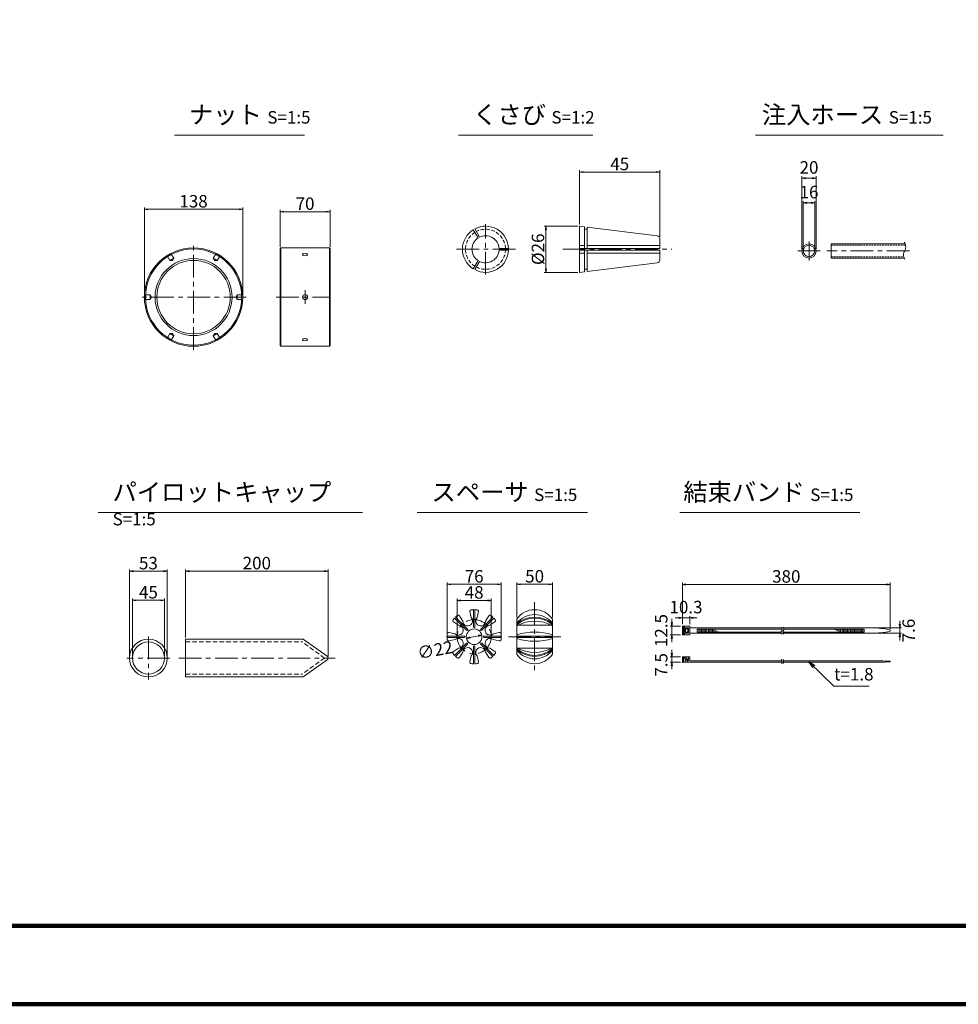
# Model space of a CAD drawing. Units: millimetres. Extents: x 0 to 1162, y 0 to 594.
# Drawn here: x 302 to 565, y 0 to 276 of the extents above; entities that cross this region are included whole.
import ezdxf
from ezdxf.enums import TextEntityAlignment as Align

# ---------------------------------------------------------------- set-up
doc = ezdxf.new("R2010")
doc.units = ezdxf.units.MM
for name, pattern in [('CENTER', [101.6, 63.5, -12.7, 12.7, -12.7]), ('DASHED', [1.5, 1, -0.5]), ('HIDDEN', [19.05, 12.7, -6.35])]:
    doc.linetypes.add(name, pattern=pattern)
doc.layers.get('Defpoints').update_dxf_attribs({"lineweight": 13})
for name, color, linetype, lineweight in [('C-TTL', 2, 'Continuous', 140), ('D-BMK', 2, 'CENTER', 13), ('D-MTR-TXT', 7, 'Continuous', 13), ('D-STR', 1, 'Continuous', 18), ('D-STR-HTXT', 7, 'Continuous', 13), ('D-STR-MTXT', 7, 'Continuous', 13), ('D-STR-STR1', 1, 'Continuous', 18), ('D-STR-TXT', 7, 'Continuous', 13)]:
    doc.layers.add(name, color=color, linetype=linetype, lineweight=lineweight)
doc.styles.add('MSG', font='MS Gothic.ttf')
doc.styles.add('YOKO_GOTHIC', font='MS Gothic.ttf')
doc.styles.add('ＭＳ ゴシック', font='MS Gothic.ttf')
doc.dimstyles.new('DIM2', dxfattribs={"dimscale": 0, "dimtxt": 3.5, "dimasz": 1, "dimexe": 0.5, "dimexo": 0.5, "dimgap": 0.5, "dimtad": 1, "dimdec": 0, "dimlfac": 2, "dimzin": 0, "dimdsep": 46, "dimtxsty": 'ＭＳ ゴシック', "dimblk": 'ehd5-7 _OPEN', "dimcen": 1, "dimclrd": 256, "dimclre": 256, "dimclrt": 256, "dimadec": 0, "dimazin": 0, "dimtfac": 1, "dimtdec": 0, "dimtmove": 2, "dimatfit": 3, "dimldrblk": 'ehd5-7 _OPEN', "dimfxl": 1, "dimtolj": 1, "dimtzin": 0, "dimlwd": -1, "dimlwe": -1, "dimarcsym": 0})
doc.dimstyles.new('DIM5', dxfattribs={"dimscale": 0, "dimtxt": 3.5, "dimasz": 1, "dimexe": 0.5, "dimexo": 0.5, "dimgap": 0.5, "dimtad": 1, "dimdec": 0, "dimlfac": 5, "dimzin": 0, "dimdsep": 46, "dimtxsty": 'MSG', "dimblk": 'ehd5-7 _OPEN', "dimcen": 0.09, "dimclrd": 256, "dimclre": 256, "dimadec": 0, "dimazin": 0, "dimtfac": 1, "dimtdec": 0, "dimtmove": 2, "dimatfit": 3, "dimldrblk": 'ehd5-7 _OPEN', "dimfxl": 1, "dimtolj": 1, "dimtzin": 0, "dimlwd": -1, "dimlwe": -1, "dimarcsym": 0})

# ---------------------------------------------------------------- blocks, each defined once
blk = doc.blocks.new('ehd5-7 _OPEN')
at = {"color": 0, "linetype": 'ByBlock', "lineweight": -2}
for p, q in [((-1, 0.166667), (0, 0)), ((-1, -0.166667), (0, 0)), ((0, 0), (-1, 0))]:
    blk.add_line(p, q, dxfattribs=at)
blk = doc.blocks.new('*D30')
at = {"layer": 'D-MTR-TXT', "transparency": 16777216}
for p, q in [((348.48, 102.97), (348.48, 122.05)), ((388.47, 97.61), (388.47, 122.05)), ((349.48, 121.55), (387.47, 121.55))]:
    blk.add_line(p, q, dxfattribs=at)
at = {"layer": 'Defpoints', "color": 0, "transparency": 16777216}
for p in [(388.47, 121.55), (348.48, 102.47), (388.47, 97.11)]:
    blk.add_point(p, dxfattribs=at)
at = {"layer": 'D-MTR-TXT', "transparency": 16777216, "rotation": 180}
blk.add_blockref('ehd5-7 _OPEN', (348.48, 121.55), dxfattribs=at)
at = {"layer": 'D-MTR-TXT', "transparency": 16777216}
blk.add_blockref('ehd5-7 _OPEN', (388.47, 121.55), dxfattribs=at)
at = {"layer": 'D-MTR-TXT', "color": 0, "transparency": 16777216, "insert": (368.48, 123.8), "char_height": 3.5, "attachment_point": 5, "style": 'MSG'}
blk.add_mtext('\\A1;200', dxfattribs=at)
blk = doc.blocks.new('*D31')
at = {"layer": 'D-MTR-TXT', "transparency": 16777216}
for p, q in [((332.75, 97.67), (332.75, 122.05)), ((343.35, 97.67), (343.35, 122.05)), ((333.75, 121.55), (342.35, 121.55))]:
    blk.add_line(p, q, dxfattribs=at)
at = {"layer": 'Defpoints', "color": 0, "transparency": 16777216}
for p in [(343.35, 121.55), (332.75, 97.17), (343.35, 97.17)]:
    blk.add_point(p, dxfattribs=at)
at = {"layer": 'D-MTR-TXT', "transparency": 16777216, "rotation": 180}
blk.add_blockref('ehd5-7 _OPEN', (332.75, 121.55), dxfattribs=at)
at = {"layer": 'D-MTR-TXT', "transparency": 16777216}
blk.add_blockref('ehd5-7 _OPEN', (343.35, 121.55), dxfattribs=at)
at = {"layer": 'D-MTR-TXT', "color": 0, "transparency": 16777216, "insert": (338.05, 123.8), "char_height": 3.5, "attachment_point": 5, "style": 'MSG'}
blk.add_mtext('\\A1;53', dxfattribs=at)
blk = doc.blocks.new('*D32')
at = {"layer": 'D-MTR-TXT', "transparency": 16777216}
for p, q in [((333.55, 97.67), (333.55, 113.87)), ((341.55, 113.37), (334.55, 113.37)), ((342.55, 97.67), (342.55, 113.87))]:
    blk.add_line(p, q, dxfattribs=at)
at = {"layer": 'Defpoints', "color": 0, "transparency": 16777216}
for p in [(333.55, 113.37), (333.55, 97.17), (342.55, 97.17)]:
    blk.add_point(p, dxfattribs=at)
at = {"layer": 'D-MTR-TXT', "transparency": 16777216, "rotation": 180}
blk.add_blockref('ehd5-7 _OPEN', (333.55, 113.37), dxfattribs=at)
at = {"layer": 'D-MTR-TXT', "transparency": 16777216}
blk.add_blockref('ehd5-7 _OPEN', (342.55, 113.37), dxfattribs=at)
at = {"layer": 'D-MTR-TXT', "color": 0, "transparency": 16777216, "insert": (338.05, 115.62), "char_height": 3.5, "attachment_point": 5, "style": 'MSG'}
blk.add_mtext('\\A1;45', dxfattribs=at)
blk = doc.blocks.new('*D43')
at = {"layer": 'D-MTR-TXT', "transparency": 16777216}
for p, q in [((441.46, 108.56), (441.46, 118.35)), ((450.45, 117.85), (442.46, 117.85)), ((451.45, 108.56), (451.45, 118.35))]:
    blk.add_line(p, q, dxfattribs=at)
at = {"layer": 'Defpoints', "color": 0, "transparency": 16777216}
for p in [(441.46, 117.85), (441.46, 108.06), (451.45, 108.06)]:
    blk.add_point(p, dxfattribs=at)
at = {"layer": 'D-MTR-TXT', "transparency": 16777216, "rotation": 180}
blk.add_blockref('ehd5-7 _OPEN', (441.46, 117.85), dxfattribs=at)
at = {"layer": 'D-MTR-TXT', "transparency": 16777216}
blk.add_blockref('ehd5-7 _OPEN', (451.45, 117.85), dxfattribs=at)
at = {"layer": 'D-MTR-TXT', "color": 0, "transparency": 16777216, "insert": (446.45, 120.1), "char_height": 3.5, "attachment_point": 5, "style": 'MSG'}
blk.add_mtext('\\A1;50', dxfattribs=at)
blk = doc.blocks.new('*D44')
at = {"layer": 'D-MTR-TXT', "transparency": 16777216}
blk.add_line((428.3, 102.92), (430.65, 103.37), dxfattribs=at)
at = {"layer": 'Defpoints', "color": 0, "transparency": 16777216}
for p in [(427.32, 102.73), (431.64, 103.56)]:
    blk.add_point(p, dxfattribs=at)
at = {"layer": 'D-MTR-TXT', "transparency": 16777216}
for p, rotation in [((427.32, 102.73), 190.7997207941006), ((431.64, 103.56), 10.79972079410059)]:
    blk.add_blockref('ehd5-7 _OPEN', p, dxfattribs=dict(at, rotation=rotation))
at = {"layer": 'D-MTR-TXT', "color": 0, "transparency": 16777216, "insert": (418.51, 99.42), "char_height": 3.5, "attachment_point": 5, "rotation": 10.7997, "style": 'MSG'}
blk.add_mtext('\\A1;∅22', dxfattribs=at)
blk = doc.blocks.new('*D45')
at = {"layer": 'D-MTR-TXT', "transparency": 16777216}
for p, q in [((421.89, 103.85), (421.89, 118.35)), ((422.89, 117.85), (436.07, 117.85)), ((437.07, 103.85), (437.07, 118.35))]:
    blk.add_line(p, q, dxfattribs=at)
at = {"layer": 'Defpoints', "color": 0, "transparency": 16777216}
for p in [(437.07, 117.85), (421.89, 103.35), (437.07, 103.35)]:
    blk.add_point(p, dxfattribs=at)
at = {"layer": 'D-MTR-TXT', "transparency": 16777216, "rotation": 180}
blk.add_blockref('ehd5-7 _OPEN', (421.89, 117.85), dxfattribs=at)
at = {"layer": 'D-MTR-TXT', "transparency": 16777216}
blk.add_blockref('ehd5-7 _OPEN', (437.07, 117.85), dxfattribs=at)
at = {"layer": 'D-MTR-TXT', "color": 0, "transparency": 16777216, "insert": (429.48, 120.1), "char_height": 3.5, "attachment_point": 5, "style": 'MSG'}
blk.add_mtext('\\A1;76', dxfattribs=at)
blk = doc.blocks.new('*D46')
at = {"layer": 'D-MTR-TXT', "transparency": 16777216}
for p, q in [((424.68, 103.65), (424.68, 113.83)), ((425.68, 113.33), (433.27, 113.33)), ((434.27, 103.65), (434.27, 113.83))]:
    blk.add_line(p, q, dxfattribs=at)
at = {"layer": 'Defpoints', "color": 0, "transparency": 16777216}
for p in [(434.27, 113.33), (424.68, 103.15), (434.27, 103.15)]:
    blk.add_point(p, dxfattribs=at)
at = {"layer": 'D-MTR-TXT', "transparency": 16777216, "rotation": 180}
blk.add_blockref('ehd5-7 _OPEN', (424.68, 113.33), dxfattribs=at)
at = {"layer": 'D-MTR-TXT', "transparency": 16777216}
blk.add_blockref('ehd5-7 _OPEN', (434.27, 113.33), dxfattribs=at)
at = {"layer": 'D-MTR-TXT', "color": 0, "transparency": 16777216, "insert": (429.48, 115.58), "char_height": 3.5, "attachment_point": 5, "style": 'MSG'}
blk.add_mtext('\\A1;48', dxfattribs=at)
blk = doc.blocks.new('*D48')
at = {"layer": 'D-MTR-TXT', "transparency": 16777216}
for p, q in [((336.92, 198.95), (336.92, 223.59)), ((337.92, 223.09), (363.52, 223.09)), ((364.52, 198.95), (364.52, 223.59))]:
    blk.add_line(p, q, dxfattribs=at)
at = {"layer": 'Defpoints', "color": 0, "transparency": 16777216}
for p in [(364.52, 223.09), (336.92, 198.45), (364.52, 198.45)]:
    blk.add_point(p, dxfattribs=at)
at = {"layer": 'D-MTR-TXT', "transparency": 16777216, "rotation": 180}
blk.add_blockref('ehd5-7 _OPEN', (336.92, 223.09), dxfattribs=at)
at = {"layer": 'D-MTR-TXT', "transparency": 16777216}
blk.add_blockref('ehd5-7 _OPEN', (364.52, 223.09), dxfattribs=at)
at = {"layer": 'D-MTR-TXT', "color": 0, "transparency": 16777216, "insert": (350.72, 225.34), "char_height": 3.5, "attachment_point": 5, "style": 'MSG'}
blk.add_mtext('\\A1;138', dxfattribs=at)
blk = doc.blocks.new('*D49')
at = {"layer": 'D-MTR-TXT', "transparency": 16777216}
for p, q in [((375.02, 212.58), (375.02, 222.91)), ((388.02, 222.41), (376.02, 222.41)), ((389.02, 212.58), (389.02, 222.91))]:
    blk.add_line(p, q, dxfattribs=at)
at = {"layer": 'Defpoints', "color": 0, "transparency": 16777216}
for p in [(375.02, 222.41), (375.02, 212.08), (389.02, 212.08)]:
    blk.add_point(p, dxfattribs=at)
at = {"layer": 'D-MTR-TXT', "transparency": 16777216, "rotation": 180}
blk.add_blockref('ehd5-7 _OPEN', (375.02, 222.41), dxfattribs=at)
at = {"layer": 'D-MTR-TXT', "transparency": 16777216}
blk.add_blockref('ehd5-7 _OPEN', (389.02, 222.41), dxfattribs=at)
at = {"layer": 'D-MTR-TXT', "color": 0, "transparency": 16777216, "insert": (382.02, 224.66), "char_height": 3.5, "attachment_point": 5, "style": 'MSG'}
blk.add_mtext('\\A1;70', dxfattribs=at)
blk = doc.blocks.new('*D21')
at = {"layer": 'D-MTR-TXT', "transparency": 16777216}
for p, q in [((487.91, 106.63), (487.91, 118.32)), ((545.25, 117.82), (488.91, 117.82)), ((546.25, 105.38), (546.25, 118.32))]:
    blk.add_line(p, q, dxfattribs=at)
at = {"layer": 'Defpoints', "color": 0, "transparency": 16777216}
for p in [(487.91, 117.82), (487.91, 106.13), (546.25, 104.88)]:
    blk.add_point(p, dxfattribs=at)
at = {"layer": 'D-MTR-TXT', "transparency": 16777216, "rotation": 180}
blk.add_blockref('ehd5-7 _OPEN', (487.91, 117.82), dxfattribs=at)
at = {"layer": 'D-MTR-TXT', "transparency": 16777216}
blk.add_blockref('ehd5-7 _OPEN', (546.25, 117.82), dxfattribs=at)
at = {"layer": 'D-MTR-TXT', "color": 0, "transparency": 16777216, "insert": (517.08, 120.07), "char_height": 3.5, "attachment_point": 5, "style": 'MSG'}
blk.add_mtext('\\A1;380', dxfattribs=at)
blk = doc.blocks.new('*D22')
at = {"layer": 'D-MTR-TXT', "transparency": 16777216}
for p, q in [((486.91, 108.46), (485.91, 108.46)), ((487.91, 106.63), (487.91, 108.96)), ((489.97, 108.46), (487.91, 108.46)), ((489.97, 106.63), (489.97, 108.96)), ((490.97, 108.46), (491.97, 108.46))]:
    blk.add_line(p, q, dxfattribs=at)
at = {"layer": 'Defpoints', "color": 0, "transparency": 16777216}
for p in [(487.91, 108.46), (487.91, 106.13), (489.97, 106.13)]:
    blk.add_point(p, dxfattribs=at)
at = {"layer": 'D-MTR-TXT', "transparency": 16777216}
blk.add_blockref('ehd5-7 _OPEN', (487.91, 108.46), dxfattribs=at)
at = {"layer": 'D-MTR-TXT', "transparency": 16777216, "rotation": 180}
blk.add_blockref('ehd5-7 _OPEN', (489.97, 108.46), dxfattribs=at)
at = {"layer": 'D-MTR-TXT', "color": 0, "transparency": 16777216, "insert": (488.94, 111.46), "char_height": 3.5, "attachment_point": 5, "style": 'MSG'}
blk.add_mtext('\\A1;10.3', dxfattribs=at)
blk = doc.blocks.new('*D23')
at = {"layer": 'D-MTR-TXT', "transparency": 16777216}
for p, q in [((484.97, 98.5), (484.97, 99.5)), ((487.41, 97.5), (484.47, 97.5)), ((484.97, 97.5), (484.97, 96)), ((487.41, 96), (484.47, 96)), ((484.97, 95), (484.97, 94))]:
    blk.add_line(p, q, dxfattribs=at)
at = {"layer": 'Defpoints', "color": 0, "transparency": 16777216}
for p in [(487.91, 97.5), (484.97, 96), (487.91, 96)]:
    blk.add_point(p, dxfattribs=at)
at = {"layer": 'D-MTR-TXT', "transparency": 16777216}
for p, rotation in [((484.97, 97.5), 270), ((484.97, 96), 90)]:
    blk.add_blockref('ehd5-7 _OPEN', p, dxfattribs=dict(at, rotation=rotation))
at = {"layer": 'D-MTR-TXT', "color": 0, "transparency": 16777216, "insert": (481.97, 95.26), "char_height": 3.5, "attachment_point": 5, "rotation": 90, "style": 'MSG'}
blk.add_mtext('\\A1;7.5', dxfattribs=at)
blk = doc.blocks.new('*D24')
at = {"layer": 'D-MTR-TXT', "transparency": 16777216}
for p, q in [((484.97, 107.13), (484.97, 108.13)), ((487.41, 106.13), (484.47, 106.13)), ((484.97, 106.13), (484.97, 103.63)), ((487.41, 103.63), (484.47, 103.63)), ((484.97, 102.63), (484.97, 101.63))]:
    blk.add_line(p, q, dxfattribs=at)
at = {"layer": 'Defpoints', "color": 0, "transparency": 16777216}
for p in [(487.91, 106.13), (484.97, 103.63), (487.91, 103.63)]:
    blk.add_point(p, dxfattribs=at)
at = {"layer": 'D-MTR-TXT', "transparency": 16777216}
for p, rotation in [((484.97, 106.13), 270), ((484.97, 103.63), 90)]:
    blk.add_blockref('ehd5-7 _OPEN', p, dxfattribs=dict(at, rotation=rotation))
at = {"layer": 'D-MTR-TXT', "color": 0, "transparency": 16777216, "insert": (481.97, 104.88), "char_height": 3.5, "attachment_point": 5, "rotation": 90, "style": 'MSG'}
blk.add_mtext('\\A1;12.5', dxfattribs=at)
blk = doc.blocks.new('*D25')
at = {"layer": 'D-MTR-TXT', "transparency": 16777216}
for p, q in [((541.45, 105.64), (549.44, 105.64)), ((548.94, 106.64), (548.94, 107.64)), ((548.94, 105.64), (548.94, 104.12)), ((541.45, 104.12), (549.44, 104.12)), ((548.94, 103.12), (548.94, 102.12))]:
    blk.add_line(p, q, dxfattribs=at)
at = {"layer": 'Defpoints', "color": 0, "transparency": 16777216}
for p in [(540.95, 105.64), (540.95, 104.12), (548.94, 104.12)]:
    blk.add_point(p, dxfattribs=at)
at = {"layer": 'D-MTR-TXT', "transparency": 16777216}
for p, rotation in [((548.94, 105.64), 270), ((548.94, 104.12), 90)]:
    blk.add_blockref('ehd5-7 _OPEN', p, dxfattribs=dict(at, rotation=rotation))
at = {"layer": 'D-MTR-TXT', "color": 0, "transparency": 16777216, "insert": (551.42, 104.88), "char_height": 3.5, "attachment_point": 5, "rotation": 90, "style": 'MSG'}
blk.add_mtext('\\A1;7.6', dxfattribs=at)
blk = doc.blocks.new('*D73')
at = {"layer": 'D-MTR-TXT', "ltscale": 0.05, "transparency": 16777216}
for p, q in [((459.08, 218.84), (459.08, 234.04)), ((460.08, 233.54), (480.58, 233.54)), ((481.58, 215.37), (481.58, 234.04))]:
    blk.add_line(p, q, dxfattribs=at)
at = {"layer": 'Defpoints', "color": 0, "ltscale": 0.05, "transparency": 16777216}
for p in [(481.58, 233.54), (459.08, 218.34), (481.58, 214.87)]:
    blk.add_point(p, dxfattribs=at)
at = {"layer": 'D-MTR-TXT', "ltscale": 0.05, "transparency": 16777216, "rotation": 180}
blk.add_blockref('ehd5-7 _OPEN', (459.08, 233.54), dxfattribs=at)
at = {"layer": 'D-MTR-TXT', "ltscale": 0.05, "transparency": 16777216}
blk.add_blockref('ehd5-7 _OPEN', (481.58, 233.54), dxfattribs=at)
at = {"layer": 'D-MTR-TXT', "ltscale": 0.05, "transparency": 16777216, "insert": (470.33, 235.79), "char_height": 3.5, "attachment_point": 5, "style": 'ＭＳ ゴシック'}
blk.add_mtext('\\A1;45', dxfattribs=at)
blk = doc.blocks.new('*D74')
at = {"layer": 'D-MTR-TXT', "ltscale": 0.05, "transparency": 16777216}
for p, q in [((458.58, 218.34), (449.13, 218.34)), ((449.63, 217.34), (449.63, 206.39)), ((458.58, 205.39), (449.13, 205.39))]:
    blk.add_line(p, q, dxfattribs=at)
at = {"layer": 'Defpoints', "color": 0, "ltscale": 0.05, "transparency": 16777216}
for p in [(459.08, 218.34), (449.63, 205.39), (459.08, 205.39)]:
    blk.add_point(p, dxfattribs=at)
at = {"layer": 'D-MTR-TXT', "ltscale": 0.05, "transparency": 16777216}
for p, rotation in [((449.63, 218.34), 90), ((449.63, 205.39), 270)]:
    blk.add_blockref('ehd5-7 _OPEN', p, dxfattribs=dict(at, rotation=rotation))
at = {"layer": 'D-MTR-TXT', "ltscale": 0.05, "transparency": 16777216, "insert": (447.38, 211.87), "char_height": 3.5, "attachment_point": 5, "rotation": 90, "style": 'ＭＳ ゴシック'}
blk.add_mtext('\\A1;%%C26', dxfattribs=at)
blk = doc.blocks.new('*D75')
at = {"layer": 'D-MTR-TXT', "ltscale": 0.05, "transparency": 16777216}
for p, q in [((521.46, 211.89), (521.46, 232.34)), ((525.46, 211.89), (525.46, 232.34)), ((524.46, 231.84), (522.46, 231.84))]:
    blk.add_line(p, q, dxfattribs=at)
at = {"layer": 'Defpoints', "color": 0, "ltscale": 0.05, "transparency": 16777216}
for p in [(521.46, 231.84), (521.46, 211.39), (525.46, 211.39)]:
    blk.add_point(p, dxfattribs=at)
at = {"layer": 'D-MTR-TXT', "ltscale": 0.05, "transparency": 16777216, "rotation": 180}
blk.add_blockref('ehd5-7 _OPEN', (521.46, 231.84), dxfattribs=at)
at = {"layer": 'D-MTR-TXT', "ltscale": 0.05, "transparency": 16777216}
blk.add_blockref('ehd5-7 _OPEN', (525.46, 231.84), dxfattribs=at)
at = {"layer": 'D-MTR-TXT', "color": 0, "ltscale": 0.05, "transparency": 16777216, "insert": (523.46, 234.84), "char_height": 3.5, "attachment_point": 5, "style": 'MSG'}
blk.add_mtext('\\A1;20', dxfattribs=at)
blk = doc.blocks.new('*D76')
at = {"layer": 'D-MTR-TXT', "ltscale": 0.05, "transparency": 16777216}
for p, q in [((521.86, 211.89), (521.86, 225.41)), ((524.06, 224.91), (522.86, 224.91)), ((525.06, 211.89), (525.06, 225.41))]:
    blk.add_line(p, q, dxfattribs=at)
at = {"layer": 'Defpoints', "color": 0, "ltscale": 0.05, "transparency": 16777216}
for p in [(521.86, 224.91), (521.86, 211.39), (525.06, 211.39)]:
    blk.add_point(p, dxfattribs=at)
at = {"layer": 'D-MTR-TXT', "ltscale": 0.05, "transparency": 16777216, "rotation": 180}
blk.add_blockref('ehd5-7 _OPEN', (521.86, 224.91), dxfattribs=at)
at = {"layer": 'D-MTR-TXT', "ltscale": 0.05, "transparency": 16777216}
blk.add_blockref('ehd5-7 _OPEN', (525.06, 224.91), dxfattribs=at)
at = {"layer": 'D-MTR-TXT', "color": 0, "ltscale": 0.05, "transparency": 16777216, "insert": (523.46, 227.91), "char_height": 3.5, "attachment_point": 5, "style": 'MSG'}
blk.add_mtext('\\A1;16', dxfattribs=at)

msp = doc.modelspace()

# ---------------------------------------------------------------- linework, layer by layer
at = {"layer": 'C-TTL'}
msp.add_line((819, 22), (22, 22), dxfattribs=at)
msp.add_lwpolyline([(0, 0), (841, 0), (841, 594), (0, 594)], close=True, dxfattribs=at)
at = {"layer": 'D-BMK', "linetype": 'CENTER', "ltscale": 0.1}
for p, q in [((432.668, 204.784), (432.668, 218.95)), ((523.461, 208.751), (523.461, 214.031)), ((441.058, 211.867), (424.278, 211.867)), ((454.323, 211.867), (484.955, 211.867)), ((526.588, 211.391), (520.335, 211.391)), ((551.644, 211.391), (528.495, 211.472)), ((373.902, 198.449), (389.035, 198.449)), ((338.046, 103.202), (338.046, 91.146)), ((344.064, 97.174), (332.027, 97.174)), ((346.592, 97.174), (390.487, 97.174))]:
    msp.add_line(p, q, dxfattribs=at)
at = {"layer": 'D-BMK', "ltscale": 0.1}
for p, q in [((350.723, 183.649), (350.723, 213.249)), ((382.023, 200.349), (382.023, 196.549)), ((365.523, 198.449), (335.923, 198.449)), ((446.453, 112.822), (446.453, 93.469)), ((439.118, 103.146), (453.789, 103.146))]:
    msp.add_line(p, q, dxfattribs=at)
at = {"layer": 'D-BMK', "linetype": 'CENTER', "ltscale": 0.1}
msp.add_circle((429.478, 103.146), 4.795, dxfattribs=at)
at = {"layer": 'D-BMK', "ltscale": 0.1}
for centre, radius, start, end in [((548.153, 212.532), 2.45, 332.23444, 34.08556), ((552.018, 210.268), 2.036, 146.51198, 216.30699)]:
    msp.add_arc(centre, radius, start, end, dxfattribs=at)
at = {"layer": 'D-BMK', "linetype": 'CENTER', "ltscale": 0.1}
for centre, radius, start, end in [((515.133, 105.293), 0.802, 325.10206, 45.50084), ((515.612, 105.293), 0.802, 325.10206, 45.50084), ((516.325, 104.373), 0.705, 139.15049, 221.05824), ((516.803, 104.373), 0.705, 139.15049, 221.05824), ((516.135, 96.522), 0.399, 138.94176, 220.84951), ((516.572, 96.522), 0.399, 138.94176, 220.84951), ((515.461, 96.001), 0.454, 314.49916, 34.89794), ((515.897, 96.001), 0.454, 314.49916, 34.89794)]:
    msp.add_arc(centre, radius, start, end, dxfattribs=at)
at = {"layer": 'D-MTR-TXT'}
for p, q in [((421.886, 103.746), (421.886, 115.54)), ((437.071, 103.746), (437.071, 115.54))]:
    msp.add_line(p, q, dxfattribs=at)
at = {"layer": 'D-STR'}
for p, q in [((343.276, 210.067), (344.068, 208.694)), ((344.384, 210.707), (345.177, 209.334)), ((357.061, 210.707), (356.268, 209.334)), ((358.169, 210.067), (357.377, 208.694)), ((375.192, 212.249), (375.021, 212.077)), ((375.021, 212.077), (375.021, 184.82)), ((375.192, 212.249), (375.192, 184.649)), ((375.192, 212.249), (388.851, 212.249)), ((388.851, 212.249), (388.851, 184.649)), ((388.851, 212.249), (389.023, 212.077)), ((389.023, 212.077), (389.023, 184.82)), ((345.177, 209.334), (344.068, 208.694)), ((344.807, 208.694), (344.068, 208.694)), ((344.807, 208.694), (345.177, 209.334)), ((356.638, 208.694), (356.268, 209.334)), ((357.377, 208.694), (356.268, 209.334)), ((356.638, 208.694), (357.377, 208.694)), ((336.937, 199.089), (338.523, 199.089)), ((338.523, 199.089), (338.523, 197.809)), ((338.892, 198.449), (338.523, 199.089)), ((362.553, 198.449), (362.923, 199.089)), ((362.923, 197.809), (362.923, 199.089)), ((364.508, 199.089), (362.923, 199.089)), ((336.937, 197.809), (338.523, 197.809)), ((338.892, 198.449), (338.523, 197.809)), ((362.553, 198.449), (362.923, 197.809)), ((364.508, 197.809), (362.923, 197.809)), ((343.276, 186.831), (344.068, 188.203)), ((344.807, 188.203), (344.068, 188.203)), ((344.068, 188.203), (345.177, 187.563)), ((344.807, 188.203), (345.177, 187.563)), ((356.638, 188.203), (356.268, 187.563)), ((356.268, 187.563), (357.377, 188.203)), ((356.638, 188.203), (357.377, 188.203)), ((358.169, 186.831), (357.377, 188.203)), ((344.384, 186.191), (345.177, 187.563)), ((357.061, 186.191), (356.268, 187.563)), ((375.192, 184.649), (375.021, 184.82)), ((375.192, 184.649), (388.851, 184.649)), ((388.851, 184.649), (389.023, 184.82)), ((429.279, 110.735), (429.279, 105.943)), ((429.678, 110.735), (429.678, 105.943)), ((423.97, 108.371), (427.359, 104.982)), ((424.253, 108.654), (427.642, 105.265)), ((425.327, 108.981), (426.266, 107.506)), ((428.288, 110.207), (428.666, 108.5)), ((430.669, 110.207), (430.291, 108.5)), ((434.704, 108.654), (431.315, 105.265)), ((434.986, 108.371), (431.598, 104.982)), ((433.63, 108.981), (432.69, 107.506)), ((441.458, 108.057), (441.458, 98.234)), ((451.448, 108.057), (451.448, 98.234)), ((423.643, 107.297), (425.118, 106.358)), ((435.314, 107.297), (433.839, 106.358)), ((441.709, 106.358), (451.198, 106.358)), ((348.478, 102.474), (381.457, 102.474)), ((348.478, 91.874), (348.478, 102.474)), ((388.178, 97.693), (381.457, 102.474)), ((421.889, 103.345), (426.681, 103.345)), ((421.889, 102.946), (426.681, 102.946)), ((422.417, 104.336), (424.124, 103.958)), ((422.417, 101.955), (424.124, 102.333)), ((437.068, 103.345), (432.276, 103.345)), ((437.068, 102.946), (432.276, 102.946)), ((436.54, 104.336), (434.833, 103.958)), ((436.54, 101.955), (434.833, 102.333)), ((441.458, 103.345), (451.448, 103.345)), ((441.458, 102.946), (451.448, 102.946)), ((423.643, 98.994), (425.118, 99.934)), ((423.97, 97.92), (427.359, 101.309)), ((424.253, 97.638), (427.642, 101.026)), ((429.279, 95.556), (429.279, 100.348)), ((429.678, 95.556), (429.678, 100.348)), ((434.704, 97.638), (431.315, 101.026)), ((434.986, 97.92), (431.598, 101.309)), ((435.314, 98.994), (433.839, 99.934)), ((441.709, 99.934), (451.198, 99.934)), ((425.327, 97.31), (426.266, 98.785)), ((428.288, 96.084), (428.666, 97.791)), ((430.669, 96.084), (430.291, 97.791)), ((433.63, 97.31), (432.69, 98.785)), ((388.178, 96.654), (381.457, 91.874)), ((348.478, 91.874), (381.457, 91.874))]:
    msp.add_line(p, q, dxfattribs=at)
at = {"layer": 'D-STR', "linetype": 'HIDDEN', "ltscale": 0.1}
for p, q in [((348.478, 101.674), (381.242, 101.674)), ((387.478, 97.174), (381.242, 101.674)), ((387.478, 97.174), (381.242, 92.674)), ((348.478, 92.674), (381.242, 92.674))]:
    msp.add_line(p, q, dxfattribs=at)
at = {"layer": 'D-STR'}
for centre, radius in [((350.723, 198.449), 13.8), ((350.723, 198.449), 13.5), ((350.723, 198.449), 10.8), ((350.723, 198.449), 10.3), ((382.023, 198.449), 0.7), ((429.478, 103.146), 2.198), ((338.046, 97.174), 5.3), ((338.046, 97.174), 4.5)]:
    msp.add_circle(centre, radius, dxfattribs=at)
for centre, radius, start, end in [((428.678, 110.294), 0.4, 96.39014, 192.5), ((429.478, 103.146), 7.592, 91.50796, 96.39014), ((429.478, 103.146), 7.592, 83.60986, 88.49204), ((430.279, 110.294), 0.4, 347.5, 83.60986), ((446.453, 104.744), 5.994, 33.55731, 146.44269), ((423.858, 107.634), 0.4, 141.39014, 237.5), ((429.478, 103.146), 7.592, 136.50796, 141.39014), ((429.478, 103.146), 7.592, 128.60986, 133.49204), ((424.99, 108.766), 0.4, 32.5, 128.60986), ((427.643, 107.576), 1.379, 182.89514, 42.10486), ((429.478, 103.146), 4.912, 92.33134, 96.2276), ((429.478, 103.146), 4.912, 83.7724, 87.66866), ((431.313, 107.576), 1.379, 137.89514, 357.10486), ((433.967, 108.766), 0.4, 51.39014, 147.5), ((429.478, 103.146), 7.592, 46.50796, 51.39014), ((429.478, 103.146), 7.592, 38.60986, 43.49204), ((435.099, 107.634), 0.4, 302.5, 38.60986), ((446.453, 102.896), 6.449, 39.23511, 140.76489), ((446.453, 101.128), 7.526, 48.41748, 131.58252), ((446.453, 100.845), 7.526, 48.41748, 131.58252), ((425.048, 104.981), 1.379, 227.89514, 87.10486), ((429.478, 103.146), 4.912, 137.33134, 141.2276), ((429.478, 103.146), 4.912, 128.7724, 132.66866), ((427.5, 105.124), 0.2, 225, 45), ((429.478, 105.943), 0.2, 180, 0), ((431.456, 105.124), 0.2, 135, 315), ((433.909, 104.981), 1.379, 92.89514, 312.10486), ((429.478, 103.146), 4.912, 47.33134, 51.2276), ((429.478, 103.146), 4.912, 38.7724, 42.66866), ((446.453, 97.334), 10.195, 60.66352, 119.33648), ((429.478, 103.146), 7.592, 173.60986, 178.49204), ((429.478, 103.146), 7.592, 181.50796, 186.39014), ((422.33, 103.946), 0.4, 77.5, 173.60986), ((422.33, 102.345), 0.4, 186.39014, 282.5), ((425.048, 101.311), 1.379, 272.89514, 132.10486), ((429.478, 103.146), 4.912, 173.7724, 177.66866), ((429.478, 103.146), 4.912, 182.33134, 186.2276), ((426.681, 103.146), 0.2, 270, 90), ((432.276, 103.146), 0.2, 90, 270), ((433.909, 101.311), 1.379, 47.89514, 267.10486), ((429.478, 103.146), 4.912, 2.33134, 6.2276), ((429.478, 103.146), 4.912, 353.7724, 357.66866), ((436.626, 103.946), 0.4, 6.39014, 102.5), ((436.626, 102.345), 0.4, 257.5, 353.60986), ((429.478, 103.146), 7.592, 1.50796, 6.39014), ((429.478, 103.146), 7.592, 353.60986, 358.49204), ((446.453, 87.449), 16.981, 72.89292, 107.10708), ((446.453, 118.842), 16.981, 252.89292, 287.10708), ((429.478, 103.146), 4.912, 218.7724, 222.66866), ((429.478, 103.146), 4.912, 227.33134, 231.2276), ((427.643, 98.715), 1.379, 317.89514, 177.10486), ((427.5, 101.168), 0.2, 315, 135), ((429.478, 100.348), 0.2, 0, 180), ((431.313, 98.715), 1.379, 2.89514, 222.10486), ((431.456, 101.168), 0.2, 45, 225), ((429.478, 103.146), 4.912, 308.7724, 312.66866), ((429.478, 103.146), 4.912, 317.33134, 321.2276), ((446.453, 108.957), 10.195, 240.66352, 299.33648), ((446.453, 105.446), 7.526, 228.41748, 311.58252), ((446.453, 105.164), 7.526, 228.41748, 311.58252), ((387.878, 97.174), 0.6, 300, 60), ((423.858, 98.657), 0.4, 122.5, 218.60986), ((429.478, 103.146), 7.592, 218.60986, 223.49204), ((429.478, 103.146), 7.592, 226.50796, 231.39014), ((424.99, 97.525), 0.4, 231.39014, 327.5), ((429.478, 103.146), 4.912, 263.7724, 267.66866), ((429.478, 103.146), 4.912, 272.33134, 276.2276), ((433.967, 97.525), 0.4, 212.5, 308.60986), ((429.478, 103.146), 7.592, 308.60986, 313.49204), ((429.478, 103.146), 7.592, 316.50796, 321.39014), ((435.099, 98.657), 0.4, 321.39014, 57.5), ((446.453, 103.395), 6.449, 219.23511, 320.76489), ((446.453, 101.547), 5.994, 213.55731, 326.44269), ((428.678, 95.998), 0.4, 167.5, 263.60986), ((429.478, 103.146), 7.592, 263.60986, 268.49204), ((429.478, 103.146), 7.592, 271.50796, 276.39014), ((430.279, 95.998), 0.4, 276.39014, 12.5)]:
    msp.add_arc(centre, radius, start, end, dxfattribs=at)
at = {"layer": 'D-STR', "extrusion": (0, 0, -1)}
msp.add_ellipse((382.023, 210.4), major_axis=(-0.7, 0), ratio=0.4755132, dxfattribs=at)
at = {"layer": 'D-STR'}
msp.add_ellipse((382.023, 186.498), major_axis=(-0.7, 0), ratio=0.4755132, dxfattribs=at)
for p in [(429.279, 110.735), (429.279, 110.735), (429.678, 110.735), (429.678, 110.735), (421.886, 103.146), (422.037, 104.218), (424.683, 103.146), (427.446, 102.309), (431.511, 103.982), (434.386, 103.345), (437.071, 103.146)]:
    msp.add_point(p, dxfattribs=at)
at = {"layer": 'D-STR-STR1', "ltscale": 0.05}
for p, q in [((459.079, 218.342), (459.079, 212.087)), ((459.079, 218.342), (460.409, 218.179)), ((429.242, 217.362), (430.582, 215.04)), ((429.622, 217.581), (430.963, 215.26)), ((460.409, 218.179), (460.409, 212.087)), ((460.409, 217.486), (461.215, 217.486)), ((461.215, 218.08), (480.878, 215.666)), ((461.215, 218.08), (461.215, 212.087)), ((459.079, 212.95), (460.409, 212.95)), ((461.215, 212.95), (481.581, 212.95)), ((481.581, 214.872), (481.581, 212.087)), ((529.707, 209.391), (529.707, 213.391)), ((529.707, 213.391), (550.447, 213.391)), ((439.14, 212.087), (436.458, 212.087)), ((439.14, 211.648), (436.458, 211.648)), ((459.079, 212.087), (481.581, 212.087)), ((459.079, 211.648), (481.581, 211.648)), ((459.079, 205.392), (459.079, 211.648)), ((459.079, 210.785), (460.409, 210.785)), ((460.409, 205.555), (460.409, 211.648)), ((461.215, 205.654), (461.215, 211.648)), ((461.215, 210.785), (481.581, 210.785)), ((481.581, 208.862), (481.581, 211.648)), ((429.242, 206.372), (430.582, 208.694)), ((429.622, 206.153), (430.963, 208.475)), ((461.215, 205.654), (480.878, 208.068)), ((529.707, 209.391), (550.181, 209.391)), ((459.079, 205.392), (460.409, 205.555)), ((460.409, 206.248), (461.215, 206.248))]:
    msp.add_line(p, q, dxfattribs=at)
at = {"layer": 'D-STR-STR1', "linetype": 'DASHED', "ltscale": 0.5}
for p, q in [((529.707, 212.991), (550.559, 212.991)), ((529.707, 209.791), (550.039, 209.791))]:
    msp.add_line(p, q, dxfattribs=at)
at = {"layer": 'D-STR-STR1'}
for p, q in [((489.973, 106.134), (487.913, 106.134)), ((487.913, 106.134), (487.913, 103.634)), ((488.213, 105.895), (488.525, 105.895)), ((488.213, 103.874), (488.213, 105.895)), ((488.517, 104.446), (488.517, 105.323)), ((489.423, 105.323), (488.517, 105.323)), ((488.525, 105.663), (488.525, 105.895)), ((488.525, 105.663), (489.669, 105.663)), ((488.792, 104.446), (488.792, 105.323)), ((489.16, 105.663), (489.16, 105.323)), ((489.423, 105.323), (489.423, 104.446)), ((489.669, 105.663), (489.669, 104.106)), ((489.973, 106.134), (489.973, 103.634)), ((489.973, 105.644), (515.864, 105.644)), ((492.1, 105.313), (515.935, 105.313)), ((492.1, 105.313), (492.1, 104.456)), ((492.49, 105.313), (492.49, 104.456)), ((492.879, 105.313), (492.879, 104.456)), ((493.269, 105.313), (493.269, 104.456)), ((493.658, 105.313), (493.658, 104.456)), ((494.048, 105.313), (494.048, 104.456)), ((494.437, 105.313), (494.437, 104.456)), ((494.827, 105.313), (494.827, 104.456)), ((495.216, 105.313), (495.216, 104.456)), ((495.605, 105.313), (495.605, 104.456)), ((495.995, 105.313), (495.995, 104.456)), ((496.384, 105.313), (496.384, 104.456)), ((496.774, 105.183), (496.774, 104.456)), ((516.342, 105.644), (540.953, 105.644)), ((516.414, 105.313), (538.955, 105.313)), ((530.776, 105.313), (530.776, 105.042)), ((531.166, 105.313), (531.166, 104.886)), ((531.555, 105.313), (531.555, 104.73)), ((531.945, 105.313), (531.945, 104.574)), ((532.334, 105.313), (532.334, 104.456)), ((532.724, 105.313), (532.724, 104.456)), ((533.113, 105.313), (533.113, 104.456)), ((533.503, 105.313), (533.503, 104.456)), ((533.892, 105.313), (533.892, 104.456)), ((534.281, 105.313), (534.281, 104.456)), ((534.671, 105.313), (534.671, 104.456)), ((535.06, 105.313), (535.06, 104.456)), ((535.45, 105.313), (535.45, 104.456)), ((535.839, 105.313), (535.839, 104.456)), ((536.229, 105.313), (536.229, 104.456)), ((536.618, 105.313), (536.618, 104.456)), ((537.008, 105.313), (537.008, 104.456)), ((537.397, 105.313), (537.397, 104.456)), ((537.787, 105.313), (537.787, 104.456)), ((538.176, 105.313), (538.176, 104.456)), ((538.566, 105.313), (538.566, 104.456)), ((538.955, 105.313), (538.955, 104.456)), ((546.25, 105.086), (546.25, 104.683)), ((489.973, 103.634), (487.913, 103.634)), ((488.213, 103.874), (488.525, 103.874)), ((489.423, 104.446), (488.517, 104.446)), ((488.525, 104.106), (488.525, 103.874)), ((488.525, 104.106), (489.669, 104.106)), ((489.16, 104.106), (489.16, 104.446)), ((489.973, 104.124), (515.657, 104.124)), ((492.1, 104.456), (515.624, 104.456)), ((497.163, 104.985), (497.163, 104.456)), ((497.553, 104.788), (497.553, 104.456)), ((497.942, 104.59), (497.942, 104.456)), ((516.103, 104.456), (538.955, 104.456)), ((516.136, 104.124), (540.953, 104.124)), ((487.913, 97.505), (489.973, 97.505)), ((487.913, 96.005), (487.913, 97.505)), ((488.213, 96.005), (488.213, 97.505)), ((488.517, 97.16), (488.792, 97.464)), ((488.517, 97.16), (489.601, 96.005)), ((488.698, 97.361), (488.698, 97.505)), ((488.698, 96.005), (488.698, 96.996)), ((488.792, 97.464), (489.669, 96.496)), ((489.669, 97.505), (489.669, 96.496)), ((489.973, 96.365), (489.973, 97.505)), ((487.913, 96.005), (515.915, 96.005)), ((489.973, 96.365), (515.757, 96.365)), ((516.193, 96.365), (543.435, 96.365)), ((516.351, 96.005), (543.435, 96.005)), ((546.25, 96.11), (546.25, 96.26))]:
    msp.add_line(p, q, dxfattribs=at)
at = {"layer": 'D-STR-STR1', "ltscale": 0.05}
for radius in [2, 1.6]:
    msp.add_circle((523.461, 211.391), radius, dxfattribs=at)
for centre, radius, start, end in [((432.668, 211.867), 6.475, 1.94322, 118.05678), ((432.668, 211.867), 6.475, 121.94322, 238.05678), ((432.668, 211.867), 3.797, 3.31519, 116.68481), ((480.781, 214.872), 0.8, 0, 83), ((432.668, 211.867), 3.797, 123.31519, 236.68481), ((432.668, 211.867), 6.475, 241.94322, 358.05678), ((432.668, 211.867), 3.797, 243.31519, 356.68481), ((480.781, 208.862), 0.8, 277, 0)]:
    msp.add_arc(centre, radius, start, end, dxfattribs=at)
at = {"layer": 'D-STR-STR1', "linetype": 'DASHED'}
for start, end in [(122.23952, 182.23952), (2.23952, 117.76048), (182.23952, 237.76048), (242.23952, 357.76048)]:
    msp.add_arc((432.668, 211.867), 5.619, start, end, dxfattribs=at)
at = {"layer": 'D-STR-STR1'}
for centre, radius, start, end in [((540.763, 78.45), 27.195, 78.3597, 89.59991), ((540.763, 131.319), 27.195, 270.40009, 281.6403), ((541.743, 13.191), 83.192, 86.8938, 88.83406), ((541.743, 179.179), 83.192, 271.16594, 273.1062)]:
    msp.add_arc(centre, radius, start, end, dxfattribs=at)
msp.add_point((487.913, 96.005), dxfattribs=at)
at = {"layer": 'D-STR-TXT', "ltscale": 0.05}
for p, q in [((345.378, 243.922), (381.814, 243.922)), ((425.116, 243.922), (462.818, 243.922)), ((508.478, 243.922), (561.129, 243.922)), ((323.932, 138.015), (398.152, 138.015)), ((413.443, 138.015), (461.319, 138.015)), ((487.181, 138.015), (537.735, 138.015))]:
    msp.add_line(p, q, dxfattribs=at)

# ---------------------------------------------------------------- texts
at = {"layer": 'D-STR-HTXT', "style": 'YOKO_GOTHIC'}
msp.add_text('t=1.8', height=3.5, dxfattribs=at).set_placement((536.033, 89.778), align=Align.BOTTOM_CENTER)
at = {"layer": 'D-STR-HTXT', "char_height": 5, "attachment_point": 1, "style": 'YOKO_GOTHIC'}
for s, width, insert in [('{\\fMS PGothic|b0|i0|c128|p50;ナット} {\\H0.7x;S=1:5}', 85.4467, (349.433, 252.14)), ('{\\fMS PGothic|b0|i0|c128|p50;くさび} {\\H0.7x;S=1:2}', 85.4467, (429.171, 252.14)), ('{\\fMS PGothic|b0|i0|c128|p50;注入ホース} {\\H0.7x;S=1:5}', 85.4467, (510.207, 252.14)), ('{\\fMS PGothic|b0|i0|c128|p50;パイロットキャップ} {\\H0.7x;S=1:5}', 71.84205, (327.986, 146.232)), ('{\\fMS PGothic|b0|i0|c128|p50;スペーサ} {\\H0.7x;S=1:5}', 85.4467, (417.497, 146.232)), ('{\\fMS PGothic|b0|i0|c128|p50;結束バンド} {\\H0.7x;S=1:5}', 85.4467, (488.167, 146.232))]:
    msp.add_mtext_dynamic_manual_height_columns(s, width=width, gutter_width=12.5, heights=[0], dxfattribs=dict(at, insert=insert))

# ---------------------------------------------------------------- dimensions: what is measured, and where the dimension line sits
at = {"layer": 'D-MTR-TXT', "ltscale": 0.05}
for base, p1, p2, dimstyle, picture, middle in [((481.581, 233.536), (459.079, 218.342), (481.581, 214.872), 'DIM2', '*D73', (470.33, 235.786)), ((521.461, 231.838), (525.461, 211.391), (521.461, 211.391), 'DIM5', '*D75', (523.461, 234.838)), ((521.861, 224.91), (525.061, 211.391), (521.861, 211.391), 'DIM5', '*D76', (523.461, 227.91))]:
    dim = msp.add_linear_dim(base=base, p1=p1, p2=p2, dimstyle=dimstyle, override={"dimscale": 1}, dxfattribs=at)
    dim.commit()
    dim.dimension.update_dxf_attribs({"geometry": picture, "text_midpoint": middle})
at = {"layer": 'D-MTR-TXT'}
for base, p1, p2, override, picture, middle in [((364.523, 223.089), (336.923, 198.449), (364.523, 198.449), {"dimscale": 1}, '*D48', (350.723, 225.339)), ((375.021, 222.415), (389.023, 212.077), (375.021, 212.077), {"dimscale": 1}, '*D49', (382.022, 224.665)), ((343.346, 121.554), (332.746, 97.174), (343.346, 97.174), {"dimscale": 1}, '*D31', (338.046, 123.804)), ((388.474, 121.554), (348.478, 102.474), (388.474, 97.107), {"dimscale": 1}, '*D30', (368.476, 123.804)), ((437.068, 117.846), (421.889, 103.345), (437.068, 103.345), {"dimscale": 1}, '*D45', (429.478, 120.096)), ((441.458, 117.846), (451.448, 108.057), (441.458, 108.057), {"dimscale": 1}, '*D43', (446.453, 120.096)), ((333.546, 113.369), (342.546, 97.174), (333.546, 97.174), {"dimscale": 1}, '*D32', (338.046, 115.619)), ((434.274, 113.329), (424.683, 103.146), (434.274, 103.146), {"dimscale": 1}, '*D46', (429.478, 115.579)), ((487.913, 108.464), (489.973, 106.134), (487.913, 106.134), {"dimscale": 1, "dimdec": 1}, '*D22', (488.943, 111.464))]:
    dim = msp.add_linear_dim(base=base, p1=p1, p2=p2, dimstyle='DIM5', override=override, dxfattribs=at)
    dim.commit()
    dim.dimension.update_dxf_attribs({"geometry": picture, "text_midpoint": middle})
at = {"layer": 'D-MTR-TXT', "ltscale": 0.05}
dim = msp.add_linear_dim(base=(449.635, 205.392), p1=(459.079, 218.342), p2=(459.079, 205.392), angle=90, text='%%C<>', dimstyle='DIM2', override={"dimscale": 1}, dxfattribs=at)
dim.commit()
dim.dimension.update_dxf_attribs({"geometry": '*D74', "text_midpoint": (447.385, 211.867)})
at = {"layer": 'D-MTR-TXT'}
dim = msp.add_linear_dim(base=(487.913, 117.824), p1=(546.25, 104.884), p2=(487.913, 106.134), text='380', dimstyle='DIM5', override={"dimscale": 1}, dxfattribs=at)
dim.commit()
dim.dimension.update_dxf_attribs({"geometry": '*D21', "text_midpoint": (517.082, 120.074)})
dim = msp.add_linear_dim(base=(484.973, 103.634), p1=(487.913, 106.134), p2=(487.913, 103.634), angle=90, dimstyle='DIM5', override={"dimscale": 1, "dimdec": 1}, dxfattribs=at)
dim.commit()
dim.dimension.update_dxf_attribs({"geometry": '*D24', "text_midpoint": (481.973, 104.884)})
for base, p1, p2, picture, middle in [((548.945, 104.124), (540.953, 105.644), (540.953, 104.124), '*D25', (551.421, 104.884)), ((484.973, 96.005), (487.913, 97.505), (487.913, 96.005), '*D23', (481.973, 95.262))]:
    dim = msp.add_linear_dim(base=base, p1=p1, p2=p2, angle=90, dimstyle='DIM5', override={"dimscale": 1, "dimdec": 1}, dxfattribs=at)
    dim.commit()
    dim.dimension.update_dxf_attribs({"geometry": picture, "text_midpoint": middle, "dimtype": 160})
dim = msp.add_diameter_dim_2p(p1=(427.319, 102.734), p2=(431.637, 103.557), dimstyle='DIM5', override={"dimscale": 1}, dxfattribs=at)
dim.commit()
dim.dimension.update_dxf_attribs({"geometry": '*D44', "text_midpoint": (418.506, 99.422), "dimtype": 163})

# ---------------------------------------------------------------- leaders
at = {"layer": 'D-STR-MTXT'}
msp.add_leader([(523.386, 96.102), (530.44, 89.259), (540.333, 89.259)], dimstyle='DIM5', override={"dimscale": 1, "dimasz": 2}, dxfattribs=at)

doc.saveas('drawing.dxf')
